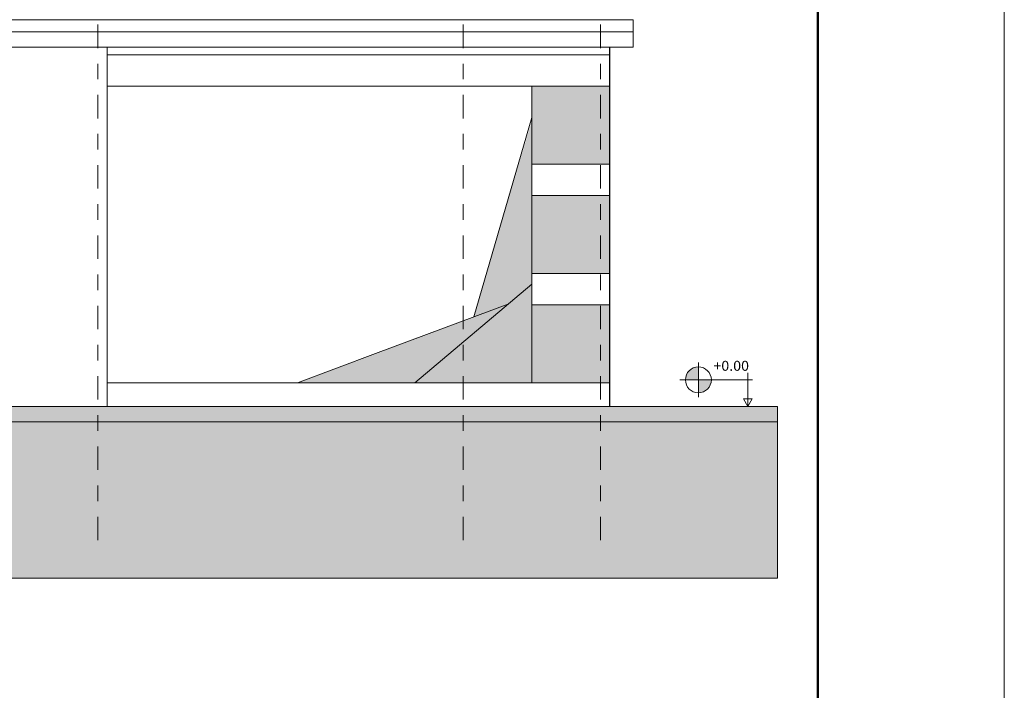
# Model space of a CAD drawing. Units: inches. Extents: x 755 to 1079, y -9270 to -179.
# Drawn here: x 910 to 917, y -201 to -197 of the extents above; entities that cross this region are included whole.
import ezdxf

# ---------------------------------------------------------------- set-up
doc = ezdxf.new("R2010")
doc.units = ezdxf.units.IN
doc.header["$MEASUREMENT"] = 0
doc.linetypes.add('DASHDOT', pattern=[1, 0.5, -0.25, 0, -0.25])
for name, color, linetype, lineweight in [('0.09', 21, 'Continuous', 13), ('0.1', 1, 'Continuous', 9), ('001', 255, 'Continuous', 15), ('COTAS', 1, 'Continuous', 13), ('EJE1', 190, 'Continuous', 15), ('Layer2', 2, 'Continuous', 15), ('Letras', 255, 'Continuous', 5), ('None', 7, 'Continuous', 5), ('TEXTURAS', 252, 'Continuous', 9), ('TEXTURAS-M', 252, 'Continuous', 18), ('ZZ 05', 5, 'Continuous', 30)]:
    doc.layers.add(name, color=color, linetype=linetype, lineweight=lineweight)
doc.styles.get("Standard").update_dxf_attribs({"font": 'arial.ttf'})

msp = doc.modelspace()

# ---------------------------------------------------------------- hatches: boundary and pattern name
at = {"layer": '0.09'}
h = msp.add_hatch(color=173, dxfattribs=at)
h.dxf.hatch_style = 1
h.paths.add_polyline_path([(914.6624, -199.2558, 0.414214), (914.5795, -199.3388), (914.6624, -199.3388)])
h.paths.add_polyline_path([(914.7454, -199.3388), (914.6624, -199.3388), (914.6624, -199.4218, 0.414214)])
at = {"layer": '001'}
h = msp.add_hatch(color=256, dxfattribs=at)
h.dxf.hatch_style = 1
h.set_gradient(color1=(173, 173, 173), color2=(173, 173, 173), tint=1)
h.paths.add_polyline_path([(915.1689, -199.6081), (915.1689, -199.5081), (914.2358, -199.5081), (913.8358, -199.5081), (909.9816, -199.5081), (909.5816, -199.5081), (908.5215, -199.5081), (908.5215, -199.6081), (909.4816, -199.6081), (910.0816, -199.6081), (913.7358, -199.6081), (914.3358, -199.6081)])
at = {"layer": 'TEXTURAS', "true_color": 0x636466}
h = msp.add_hatch(color=251, dxfattribs=at)
h.dxf.hatch_style = 1
h.paths.add_polyline_path([(914.0958, -197.9581), (913.5958, -197.9581), (913.5958, -197.4581), (914.0958, -197.4581)])
at = {"layer": 'TEXTURAS'}
h = msp.add_hatch(color=10, dxfattribs=at)
h.dxf.hatch_style = 1
h.paths.add_polyline_path([(913.5958, -197.6792), (913.3457, -198.5204), (913.3767, -198.8802), (913.4531, -198.8516), (913.5958, -198.7315)])
h.paths.add_polyline_path([(913.3457, -198.5204), (913.2256, -198.9348), (913.3767, -198.8802)])
at = {"layer": 'TEXTURAS', "true_color": 0x939598}
h = msp.add_hatch(color=252, dxfattribs=at)
h.dxf.hatch_style = 1
h.paths.add_polyline_path([(914.0958, -198.6581), (913.5958, -198.6581), (913.5958, -198.1581), (914.0958, -198.1581)])
at = {"layer": 'TEXTURAS', "true_color": 0x139b48}
h = msp.add_hatch(color=114, dxfattribs=at)
h.dxf.hatch_style = 1
h.paths.add_polyline_path([(913.5958, -198.7315), (913.3767, -198.9159), (913.3767, -199.3581), (913.5958, -199.3581)])
h.paths.add_polyline_path([(913.3767, -198.9159), (912.8512, -199.3581), (913.3767, -199.3581)])
at = {"layer": 'TEXTURAS'}
h = msp.add_hatch(color=50, dxfattribs=at)
h.dxf.hatch_style = 1
h.paths.add_polyline_path([(913.4531, -198.8516), (913.3767, -198.8802), (913.3767, -198.9159)])
h.paths.add_polyline_path([(912.7958, -199.3581), (912.0958, -199.3581), (913.3767, -198.8802), (913.3767, -198.9159), (912.8512, -199.3581)])
at = {"layer": 'TEXTURAS', "true_color": 0xc7c8ca}
h = msp.add_hatch(color=9, dxfattribs=at)
h.dxf.hatch_style = 1
h.paths.add_polyline_path([(914.0958, -199.3581), (913.5958, -199.3581), (913.5958, -198.8581), (914.0958, -198.8581)])
at = {"layer": 'TEXTURAS-M'}
h = msp.add_hatch(dxfattribs=at)
h.set_pattern_fill('EARTH', color=256, scale=0.5, angle=45)
h.set_pattern_definition([(45, (739.21194, -144.96083), (0, 0.176776695), [0.125, -0.125]), (45, (739.17879, -144.92769), (0, 0.176776695), [0.125, -0.125]), (45, (739.14565, -144.89454), (0, 0.176776695), [0.125, -0.125]), (135, (739.14565, -144.87244), (-0.176776695, 1e-17), [0.125, -0.125]), (135, (739.17879, -144.8393), (-0.176776695, 1e-17), [0.125, -0.125]), (135, (739.21194, -144.80615), (-0.176776695, 1e-17), [0.125, -0.125])])
h.paths.add_polyline_path([(915.1689, -199.6081), (914.3358, -199.6081), (913.7358, -199.6081), (910.0816, -199.6081), (909.4816, -199.6081), (907.5616, -199.6081), (906.9616, -199.6081), (906.2416, -199.6081), (905.6416, -199.6081), (903.0217, -199.6081), (902.4217, -199.6081), (901.4717, -199.6081), (901.4717, -200.6081), (915.1689, -200.6081)])

# ---------------------------------------------------------------- linework, layer by layer
at = {"layer": '0.1'}
for points in [[(913.5958, -197.6581), (913.5958, -199.3581), (910.8757, -199.3581)], [(913.5958, -197.6581), (913.2256, -198.9348)], [(913.5958, -197.6581), (913.2256, -198.9348)], [(913.5958, -197.6581), (913.2256, -198.9348)], [(912.8458, -199.3581), (913.5958, -198.7269)], [(912.8458, -199.3581), (913.5958, -198.7269)], [(912.8458, -199.3581), (913.5958, -198.7269)], [(913.4477, -198.8516), (912.5958, -199.1708)], [(913.4477, -198.8516), (912.7958, -199.0958)], [(913.4477, -198.8516), (912.7958, -199.0958)], [(912.5958, -199.1708), (912.0958, -199.3581)], [(912.5958, -199.1708), (912.0958, -199.3581)]]:
    msp.add_lwpolyline(points, dxfattribs=at)
at = {"layer": '001'}
msp.add_lwpolyline([(910.0816, -199.6081), (913.7358, -199.6081), (913.7358, -199.6081), (914.3358, -199.6081), (914.3358, -199.6081), (915.1689, -199.6081), (915.1689, -199.5081), (914.2358, -199.5081), (914.2358, -199.5081), (913.8358, -199.5081), (913.8358, -199.5081), (909.9816, -199.5081)], dxfattribs=at)
at = {"layer": 'COTAS'}
for points in [[(914.2457, -197.0329), (902.5117, -197.0329), (902.5117, -197.2081), (914.2457, -197.2081)], [(906.9158, -197.2081), (910.8757, -197.2081), (910.8757, -199.5081), (906.9158, -199.5081)], [(906.9158, -197.2081), (910.8757, -197.2081), (910.8757, -199.5081), (906.9158, -199.5081)], [(910.8757, -197.2581), (914.0958, -197.2581), (914.0958, -197.4581), (910.8757, -197.4581)], [(914.0958, -197.9581), (913.5958, -197.9581), (913.5958, -197.4581), (914.0958, -197.4581)], [(914.0958, -198.6581), (913.5958, -198.6581), (913.5958, -198.1581), (914.0958, -198.1581)], [(914.0958, -199.3581), (913.5958, -199.3581), (913.5958, -198.8581), (914.0958, -198.8581)]]:
    msp.add_lwpolyline(points, close=True, dxfattribs=at)
msp.add_lwpolyline([(914.2457, -197.1108), (902.5117, -197.1108)], dxfattribs=at)
at = {"layer": 'EJE1', "linetype": 'DASHDOT', "ltscale": 0.3}
for p, q in [((910.8158, -200.3645), (910.8158, -195.4377)), ((913.1558, -200.3645), (913.1558, -195.4377)), ((914.0358, -200.3645), (914.0358, -195.4377))]:
    msp.add_line(p, q, dxfattribs=at)
at = {"layer": 'EJE1'}
for p, q in [((914.6624, -199.4503), (914.6624, -199.2273)), ((914.9796, -199.2925), (914.9796, -199.5081)), ((914.9796, -199.2925), (914.9796, -199.5081)), ((914.5439, -199.3388), (915.0086, -199.3388)), ((915.0073, -199.4609), (914.952, -199.4609)), ((914.9796, -199.5081), (914.952, -199.4609)), ((914.9796, -199.5081), (915.0073, -199.4609))]:
    msp.add_line(p, q, dxfattribs=at)
msp.add_circle((914.6624, -199.3388), 0.083, dxfattribs=at)
at = {"layer": 'Layer2'}
msp.add_lwpolyline([(916.6214, -192.0579), (916.6214, -212.9829)], dxfattribs=at)
at = {"layer": 'None', "color": 5, "linetype": 'Continuous', "lineweight": 50}
msp.add_lwpolyline([(900.95, -192.8369), (915.428, -192.8369), (915.428, -211.8464), (900.95, -211.8464)], close=True, dxfattribs=at)
at = {"layer": 'TEXTURAS-M'}
msp.add_lwpolyline([(901.4717, -199.6081), (901.4717, -200.6081), (915.1689, -200.6081), (915.1689, -199.6081)], dxfattribs=at)
at = {"layer": 'ZZ 05'}
msp.add_line((914.0958, -199.5081), (914.0958, -197.2081), dxfattribs=at)

# ---------------------------------------------------------------- texts
at = {"layer": 'Letras', "insert": (914.8726, -199.2486), "char_height": 0.063672, "width": 0.378085, "attachment_point": 5}
msp.add_mtext('{\\W1.05;+0.00}', dxfattribs=at)

doc.saveas('drawing.dxf')
